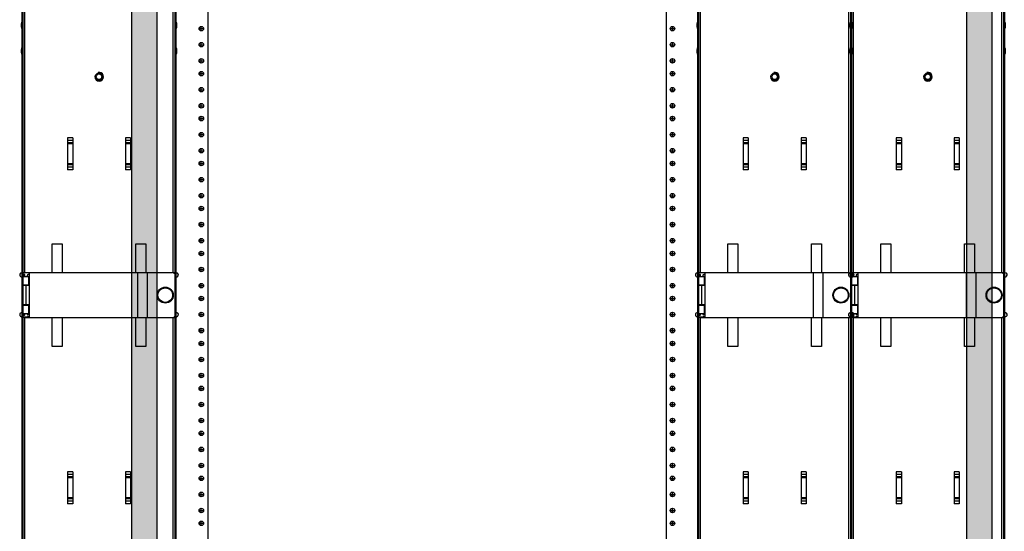
# Model space of a CAD drawing. Extents: x -180 to 6796, y -180 to 1157.
# Drawn here: x -97 to -59, y 1097 to 1117 of the extents above; entities that cross this region are included whole.
import ezdxf

# ---------------------------------------------------------------- set-up
doc = ezdxf.new("R2010")
doc.units = 0
doc.header["$LTSCALE"] = 0.25
doc.header["$MEASUREMENT"] = 0
doc.layers.add('Power Pathway', color=4, linetype='CONTINUOUS', transparency=0.6)
for name, color, linetype in [('RACK', 1, 'CONTINUOUS'), ('VERT CABLE MGR', 3, 'CONTINUOUS'), ('WALLS', 7, 'CONTINUOUS')]:
    doc.layers.add(name, color=color, linetype=linetype)

# ---------------------------------------------------------------- blocks, each defined once
blk = doc.blocks.new('RACK84')
at = {"layer": 'RACK', "color": 1}
for p, q in [((143.5483562844873, 1118.978045755703), (143.5483562844873, 1039.728045755703)), ((161.3613562844872, 1118.978045755703), (161.3613562844872, 1039.728045755703)), ((143.2054312844872, 1092.099045755703), (143.3912812844873, 1092.099045755703)), ((143.2983562844873, 1092.006120755703), (143.2983562844873, 1092.191970755703)), ((161.5184312844872, 1092.099045755703), (161.7042812844873, 1092.099045755703)), ((161.6113562844872, 1092.006120755703), (161.6113562844872, 1092.191970755703)), ((143.2983562844873, 1091.381120755703), (143.2983562844873, 1091.566970755703)), ((161.6113562844872, 1091.381120755703), (161.6113562844872, 1091.566970755703)), ((143.2054312844872, 1091.474045755703), (143.3912812844873, 1091.474045755703)), ((161.5184312844872, 1091.474045755703), (161.7042812844873, 1091.474045755703)), ((143.2054312844872, 1090.849045755703), (143.3912812844873, 1090.849045755703)), ((143.2983562844873, 1090.756120755703), (143.2983562844873, 1090.941970755703)), ((161.5184312844872, 1090.849045755703), (161.7042812844873, 1090.849045755703)), ((161.6113562844872, 1090.756120755703), (161.6113562844872, 1090.941970755703)), ((143.2983562844873, 1090.256120755703), (143.2983562844873, 1090.441970755703)), ((161.6113562844872, 1090.256120755703), (161.6113562844872, 1090.441970755703)), ((143.2054312844872, 1090.349045755703), (143.3912812844873, 1090.349045755703)), ((161.5184312844872, 1090.349045755703), (161.7042812844873, 1090.349045755703)), ((143.2054312844872, 1089.724045755703), (143.3912812844873, 1089.724045755703)), ((143.2983562844873, 1089.631120755703), (143.2983562844873, 1089.816970755703)), ((161.5184312844872, 1089.724045755703), (161.7042812844873, 1089.724045755703)), ((161.6113562844872, 1089.631120755703), (161.6113562844872, 1089.816970755703)), ((143.2054312844872, 1089.099045755703), (143.3912812844873, 1089.099045755703)), ((143.2983562844873, 1089.006120755703), (143.2983562844873, 1089.191970755703)), ((161.5184312844872, 1089.099045755703), (161.7042812844873, 1089.099045755703)), ((161.6113562844872, 1089.006120755703), (161.6113562844872, 1089.191970755703)), ((143.2054312844872, 1088.599045755703), (143.3912812844873, 1088.599045755703)), ((143.2983562844873, 1088.506120755703), (143.2983562844873, 1088.691970755703)), ((161.5184312844872, 1088.599045755703), (161.7042812844873, 1088.599045755703)), ((161.6113562844872, 1088.506120755703), (161.6113562844872, 1088.691970755703)), ((143.2054312844872, 1087.974045755703), (143.3912812844873, 1087.974045755703)), ((143.2983562844873, 1087.881120755703), (143.2983562844873, 1088.066970755703)), ((161.5184312844872, 1087.974045755703), (161.7042812844873, 1087.974045755703)), ((161.6113562844872, 1087.881120755703), (161.6113562844872, 1088.066970755703)), ((143.2054312844872, 1087.349045755703), (143.3912812844873, 1087.349045755703)), ((143.2983562844873, 1087.256120755703), (143.2983562844873, 1087.441970755703)), ((161.5184312844872, 1087.349045755703), (161.7042812844873, 1087.349045755703)), ((161.6113562844872, 1087.256120755703), (161.6113562844872, 1087.441970755703)), ((143.2054312844872, 1086.849045755703), (143.3912812844873, 1086.849045755703)), ((143.2983562844873, 1086.756120755703), (143.2983562844873, 1086.941970755703)), ((161.5184312844872, 1086.849045755703), (161.7042812844873, 1086.849045755703)), ((161.6113562844872, 1086.756120755703), (161.6113562844872, 1086.941970755703)), ((143.2054312844872, 1086.224045755703), (143.3912812844873, 1086.224045755703)), ((143.2983562844873, 1086.131120755703), (143.2983562844873, 1086.316970755703)), ((161.5184312844872, 1086.224045755703), (161.7042812844873, 1086.224045755703)), ((161.6113562844872, 1086.131120755703), (161.6113562844872, 1086.316970755703)), ((143.2054312844872, 1085.599045755703), (143.3912812844873, 1085.599045755703)), ((143.2983562844873, 1085.506120755703), (143.2983562844873, 1085.691970755703)), ((161.5184312844872, 1085.599045755703), (161.7042812844873, 1085.599045755703)), ((161.6113562844872, 1085.506120755703), (161.6113562844872, 1085.691970755703)), ((143.2054312844872, 1085.099045755703), (143.3912812844873, 1085.099045755703)), ((143.2983562844873, 1085.006120755703), (143.2983562844873, 1085.191970755703)), ((161.5184312844872, 1085.099045755703), (161.7042812844873, 1085.099045755703)), ((161.6113562844872, 1085.006120755703), (161.6113562844872, 1085.191970755703)), ((143.2054312844872, 1084.474045755703), (143.3912812844873, 1084.474045755703)), ((143.2983562844873, 1084.381120755703), (143.2983562844873, 1084.566970755703)), ((161.5184312844872, 1084.474045755703), (161.7042812844873, 1084.474045755703)), ((161.6113562844872, 1084.381120755703), (161.6113562844872, 1084.566970755703)), ((143.2983562844873, 1083.756120755703), (143.2983562844873, 1083.941970755703)), ((161.6113562844872, 1083.756120755703), (161.6113562844872, 1083.941970755703)), ((143.2054312844872, 1083.849045755703), (143.3912812844873, 1083.849045755703)), ((161.5184312844872, 1083.849045755703), (161.7042812844873, 1083.849045755703)), ((143.2054312844872, 1083.349045755703), (143.3912812844873, 1083.349045755703)), ((143.2983562844873, 1083.256120755703), (143.2983562844873, 1083.441970755703)), ((161.5184312844872, 1083.349045755703), (161.7042812844873, 1083.349045755703)), ((161.6113562844872, 1083.256120755703), (161.6113562844872, 1083.441970755703)), ((143.2983562844873, 1082.631120755703), (143.2983562844873, 1082.816970755703)), ((161.6113562844872, 1082.631120755703), (161.6113562844872, 1082.816970755703)), ((143.2054312844872, 1082.724045755703), (143.3912812844873, 1082.724045755703)), ((161.5184312844872, 1082.724045755703), (161.7042812844873, 1082.724045755703)), ((143.2054312844872, 1082.099045755703), (143.3912812844873, 1082.099045755703)), ((143.2983562844873, 1082.006120755703), (143.2983562844873, 1082.191970755703)), ((161.5184312844872, 1082.099045755703), (161.7042812844873, 1082.099045755703)), ((161.6113562844872, 1082.006120755703), (161.6113562844872, 1082.191970755703)), ((143.2054312844872, 1081.599045755703), (143.3912812844873, 1081.599045755703)), ((143.2983562844873, 1081.506120755703), (143.2983562844873, 1081.691970755703)), ((161.5184312844872, 1081.599045755703), (161.7042812844873, 1081.599045755703)), ((161.6113562844872, 1081.506120755703), (161.6113562844872, 1081.691970755703)), ((143.2054312844872, 1080.974045755703), (143.3912812844873, 1080.974045755703)), ((143.2983562844873, 1080.881120755703), (143.2983562844873, 1081.066970755703)), ((161.5184312844872, 1080.974045755703), (161.7042812844873, 1080.974045755703)), ((161.6113562844872, 1080.881120755703), (161.6113562844872, 1081.066970755703)), ((143.2054312844872, 1080.349045755703), (143.3912812844873, 1080.349045755703)), ((143.2983562844873, 1080.256120755703), (143.2983562844873, 1080.441970755703)), ((161.5184312844872, 1080.349045755703), (161.7042812844873, 1080.349045755703)), ((161.6113562844872, 1080.256120755703), (161.6113562844872, 1080.441970755703)), ((143.2054312844872, 1079.849045755703), (143.3912812844873, 1079.849045755703)), ((143.2983562844873, 1079.756120755703), (143.2983562844873, 1079.941970755703)), ((161.5184312844872, 1079.849045755703), (161.7042812844873, 1079.849045755703)), ((161.6113562844872, 1079.756120755703), (161.6113562844872, 1079.941970755703)), ((143.2983562844873, 1079.131120755703), (143.2983562844873, 1079.316970755703)), ((161.6113562844872, 1079.131120755703), (161.6113562844872, 1079.316970755703)), ((143.2054312844872, 1079.224045755703), (143.3912812844873, 1079.224045755703)), ((161.5184312844872, 1079.224045755703), (161.7042812844873, 1079.224045755703)), ((143.2054312844872, 1078.599045755703), (143.3912812844873, 1078.599045755703)), ((143.2983562844873, 1078.506120755703), (143.2983562844873, 1078.691970755703)), ((161.5184312844872, 1078.599045755703), (161.7042812844873, 1078.599045755703)), ((161.6113562844872, 1078.506120755703), (161.6113562844872, 1078.691970755703)), ((143.2983562844873, 1078.006120755703), (143.2983562844873, 1078.191970755703)), ((161.6113562844872, 1078.006120755703), (161.6113562844872, 1078.191970755703)), ((143.2054312844872, 1078.099045755703), (143.3912812844873, 1078.099045755703)), ((161.5184312844872, 1078.099045755703), (161.7042812844873, 1078.099045755703)), ((143.2054312844872, 1077.474045755703), (143.3912812844873, 1077.474045755703)), ((143.2983562844873, 1077.381120755703), (143.2983562844873, 1077.566970755703)), ((161.5184312844872, 1077.474045755703), (161.7042812844873, 1077.474045755703)), ((161.6113562844872, 1077.381120755703), (161.6113562844872, 1077.566970755703)), ((143.2054312844872, 1076.849045755703), (143.3912812844873, 1076.849045755703)), ((143.2983562844873, 1076.756120755703), (143.2983562844873, 1076.941970755703)), ((161.5184312844872, 1076.849045755703), (161.7042812844873, 1076.849045755703)), ((161.6113562844872, 1076.756120755703), (161.6113562844872, 1076.941970755703)), ((143.2054312844872, 1076.349045755703), (143.3912812844873, 1076.349045755703)), ((143.2983562844873, 1076.256120755703), (143.2983562844873, 1076.441970755703)), ((161.5184312844872, 1076.349045755703), (161.7042812844873, 1076.349045755703)), ((161.6113562844872, 1076.256120755703), (161.6113562844872, 1076.441970755703)), ((143.2054312844872, 1075.724045755703), (143.3912812844873, 1075.724045755703)), ((143.2983562844873, 1075.631120755703), (143.2983562844873, 1075.816970755703)), ((161.5184312844872, 1075.724045755703), (161.7042812844873, 1075.724045755703)), ((161.6113562844872, 1075.631120755703), (161.6113562844872, 1075.816970755703)), ((143.2054312844872, 1075.099045755703), (143.3912812844873, 1075.099045755703)), ((143.2983562844873, 1075.006120755703), (143.2983562844873, 1075.191970755703)), ((161.5184312844872, 1075.099045755703), (161.7042812844873, 1075.099045755703)), ((161.6113562844872, 1075.006120755703), (161.6113562844872, 1075.191970755703)), ((143.2054312844872, 1074.599045755703), (143.3912812844873, 1074.599045755703)), ((143.2983562844873, 1074.506120755703), (143.2983562844873, 1074.691970755703)), ((161.5184312844872, 1074.599045755703), (161.7042812844873, 1074.599045755703)), ((161.6113562844872, 1074.506120755703), (161.6113562844872, 1074.691970755703)), ((143.2054312844872, 1073.974045755703), (143.3912812844873, 1073.974045755703)), ((143.2983562844873, 1073.881120755703), (143.2983562844873, 1074.066970755703)), ((161.5184312844872, 1073.974045755703), (161.7042812844873, 1073.974045755703)), ((161.6113562844872, 1073.881120755703), (161.6113562844872, 1074.066970755703)), ((143.2054312844872, 1073.349045755703), (143.3912812844873, 1073.349045755703)), ((143.2983562844873, 1073.256120755703), (143.2983562844873, 1073.441970755703)), ((161.5184312844872, 1073.349045755703), (161.7042812844873, 1073.349045755703)), ((161.6113562844872, 1073.256120755703), (161.6113562844872, 1073.441970755703)), ((143.2054312844872, 1072.849045755703), (143.3912812844873, 1072.849045755703)), ((143.2983562844873, 1072.756120755703), (143.2983562844873, 1072.941970755703)), ((161.5184312844872, 1072.849045755703), (161.7042812844873, 1072.849045755703)), ((161.6113562844872, 1072.756120755703), (161.6113562844872, 1072.941970755703))]:
    blk.add_line(p, q, dxfattribs=at)
at = {"layer": 'RACK', "color": 1, "lineweight": 50}
for p, q in [((142.2983562844873, 1096.228045755703), (142.2983562844873, 1036.509045755703)), ((162.6113562844872, 1096.228045755703), (162.6113562844872, 1036.509045755703))]:
    blk.add_line(p, q, dxfattribs=at)
at = {"layer": 'RACK', "color": 1}
for centre in [(143.2983562844873, 1092.099045755703), (161.6113562844872, 1092.099045755703), (143.2983562844873, 1091.474045755703), (161.6113562844872, 1091.474045755703), (143.2983562844873, 1090.849045755703), (161.6113562844872, 1090.849045755703), (143.2983562844873, 1090.349045755703), (161.6113562844872, 1090.349045755703), (143.2983562844873, 1089.724045755703), (161.6113562844872, 1089.724045755703), (143.2983562844873, 1089.099045755703), (161.6113562844872, 1089.099045755703), (143.2983562844873, 1088.599045755703), (161.6113562844872, 1088.599045755703), (143.2983562844873, 1087.974045755703), (161.6113562844872, 1087.974045755703), (143.2983562844873, 1087.349045755703), (161.6113562844872, 1087.349045755703), (143.2983562844873, 1086.849045755703), (161.6113562844872, 1086.849045755703), (143.2983562844873, 1086.224045755703), (161.6113562844872, 1086.224045755703), (143.2983562844873, 1085.599045755703), (161.6113562844872, 1085.599045755703), (143.2983562844873, 1085.099045755703), (161.6113562844872, 1085.099045755703), (143.2983562844873, 1084.474045755703), (161.6113562844872, 1084.474045755703), (143.2983562844873, 1083.849045755703), (161.6113562844872, 1083.849045755703), (143.2983562844873, 1083.349045755703), (161.6113562844872, 1083.349045755703), (143.2983562844873, 1082.724045755703), (161.6113562844872, 1082.724045755703), (143.2983562844873, 1082.099045755703), (161.6113562844872, 1082.099045755703), (143.2983562844873, 1081.599045755703), (161.6113562844872, 1081.599045755703), (143.2983562844873, 1080.974045755703), (161.6113562844872, 1080.974045755703), (143.2983562844873, 1080.349045755703), (161.6113562844872, 1080.349045755703), (143.2983562844873, 1079.849045755703), (161.6113562844872, 1079.849045755703), (143.2983562844873, 1079.224045755703), (161.6113562844872, 1079.224045755703), (143.2983562844873, 1078.599045755703), (161.6113562844872, 1078.599045755703), (143.2983562844873, 1078.099045755703), (161.6113562844872, 1078.099045755703), (143.2983562844873, 1077.474045755703), (161.6113562844872, 1077.474045755703), (143.2983562844873, 1076.849045755703), (161.6113562844872, 1076.849045755703), (143.2983562844873, 1076.349045755703), (161.6113562844872, 1076.349045755703), (143.2983562844873, 1075.724045755703), (161.6113562844872, 1075.724045755703), (143.2983562844873, 1075.099045755703), (161.6113562844872, 1075.099045755703), (143.2983562844873, 1074.599045755703), (161.6113562844872, 1074.599045755703), (143.2983562844873, 1073.974045755703), (161.6113562844872, 1073.974045755703), (143.2983562844873, 1073.349045755703), (161.6113562844872, 1073.349045755703), (143.2983562844873, 1072.849045755703), (161.6113562844872, 1072.849045755703)]:
    blk.add_circle(centre, 0.0885, dxfattribs=at)
blk = doc.blocks.new('84 VERT CABLE MANAGMENT')
at = {"layer": 'VERT CABLE MGR', "linetype": 'Continuous'}
for p, q in [((165.6435859341545, 1098.353010097251), (165.6435859341545, 1082.603019137421)), ((165.7335858824963, 1082.603019137421), (165.7335858824963, 1098.38356971891)), ((171.503582570637, 1082.607019135125), (171.503582570637, 1098.357010094955)), ((171.5935825189788, 1098.353010097251), (171.5935825189788, 1082.603019137421)), ((165.6335859398941, 1092.392013518738), (165.6335859398941, 1092.064013707004)), ((171.603582513239, 1092.064013707004), (171.603582513239, 1092.392013518738)), ((165.5935859628534, 1092.27751358446), (165.5935859628534, 1092.178513641284)), ((171.64358249028, 1092.178513641284), (171.64358249028, 1092.27751358446)), ((165.5935859628534, 1091.277514158439), (165.5935859628534, 1091.178514215262)), ((165.6335859398941, 1091.392014092718), (165.6335859398941, 1091.064014280984)), ((171.603582513239, 1091.064014280984), (171.603582513239, 1091.392014092718)), ((171.64358249028, 1091.178514215262), (171.64358249028, 1091.277514158439)), ((167.3935849296911, 1087.846006027254), (167.3935849296911, 1086.610026939081)), ((167.5935848148952, 1087.846006027254), (167.3935849296911, 1087.846006027254)), ((167.5935848148952, 1087.747011134476), (167.3935849296911, 1087.747011134476)), ((167.5935848148952, 1087.846006027254), (167.5935848148952, 1086.610026939081)), ((169.6435836382382, 1087.846006027254), (169.6435836382382, 1086.610026939081)), ((169.8435835234422, 1087.846006027254), (169.6435836382382, 1087.846006027254)), ((169.8435835234422, 1087.747011134476), (169.6435836382382, 1087.747011134476)), ((169.8435835234422, 1087.846006027254), (169.8435835234422, 1086.610026939081)), ((167.5935848148952, 1087.66058982808), (167.3935849296911, 1087.66058982808)), ((167.5935848148952, 1087.618163445231), (167.3935849296911, 1087.618163445231)), ((169.8435835234422, 1087.66058982808), (169.6435836382382, 1087.66058982808)), ((169.8435835234422, 1087.618163445231), (169.6435836382382, 1087.618163445231)), ((167.5935848148952, 1086.837869521103), (167.3935849296911, 1086.837869521103)), ((167.5935848148952, 1086.795443138255), (167.3935849296911, 1086.795443138255)), ((167.5935848148952, 1086.709021831859), (167.3935849296911, 1086.709021831859)), ((167.5935848148952, 1086.610026939081), (167.3935849296911, 1086.610026939081)), ((169.8435835234422, 1086.837869521103), (169.6435836382382, 1086.837869521103)), ((169.8435835234422, 1086.795443138255), (169.6435836382382, 1086.795443138255)), ((169.8435835234422, 1086.709021831859), (169.6435836382382, 1086.709021831859)), ((169.8435835234422, 1086.610026939081), (169.6435836382382, 1086.610026939081)), ((166.7985852712086, 1082.607019135125), (166.7985852712086, 1083.728018491694)), ((166.7985852712086, 1083.728018491694), (167.1885850473568, 1083.728018491694)), ((167.1885850473568, 1083.728018491694), (167.1885850473568, 1082.607019135125)), ((170.0485834057765, 1082.607019135125), (170.0485834057765, 1083.728018491694)), ((170.0485834057765, 1083.728018491694), (170.4385831819247, 1083.728018491694)), ((170.4385831819247, 1083.728018491694), (170.4385831819247, 1082.607019135125)), ((165.5612912133899, 1082.456967198852), (165.557017441443, 1082.461240970799)), ((165.6425859347285, 1082.518019186209), (165.6425859347285, 1082.490640574724)), ((165.6435859341545, 1082.603019137421), (165.6435859341545, 1082.600886547445)), ((165.6435859341545, 1082.523387857527), (165.6435859341545, 1082.107019422114)), ((165.6435859341545, 1082.453019223518), (165.8935796554632, 1082.453019223518)), ((165.7245858876621, 1082.533019177601), (165.6575859261188, 1082.533019177601)), ((165.7035858997157, 1082.533019177601), (165.7035858997157, 1082.453019223518)), ((165.7060858982808, 1082.458019220649), (165.7210858896711, 1082.473019212037)), ((165.7060858982808, 1082.453019223518), (165.7060858982808, 1082.458019220649)), ((165.7060858982808, 1082.458019220649), (165.7395858790525, 1082.458019220649)), ((165.7210858896711, 1082.473019212037), (165.7395858790525, 1082.473019212037)), ((165.913768932675, 1082.603019137421), (165.7335858824963, 1082.603019137421)), ((165.7335858824963, 1082.473019212037), (165.7335858824963, 1082.530011783327)), ((165.7395858790525, 1082.453019223518), (165.7395858790525, 1082.518019186209)), ((165.8295858273943, 1082.505084808034), (165.8295858273943, 1082.453019223518)), ((165.8295858273943, 1082.459519219787), (165.8310858265335, 1082.458019220649)), ((165.8295858273943, 1082.458019220649), (165.8310858265335, 1082.458019220649)), ((165.8310858265335, 1082.453019223518), (165.8310858265335, 1082.458019220649)), ((165.8935857906597, 1082.116019416948), (165.8935857906597, 1082.453019223518)), ((165.913768932675, 1080.857020139589), (165.913768932675, 1082.607019135125)), ((165.913768932675, 1082.607019135125), (171.4735825878563, 1082.607019135125)), ((170.1137665219627, 1082.607019135125), (170.1137665219627, 1080.857020139589)), ((170.4835831560956, 1082.607019135125), (170.4835831560956, 1080.857020139589)), ((171.503582570637, 1082.603019137421), (171.5935825189788, 1082.603019137421)), ((171.5935825189788, 1082.487019204003), (171.5935825189788, 1082.603019137421)), ((171.5935825189788, 1082.487019204003), (171.5935825189788, 1080.977020070712)), ((171.5945825184048, 1082.518019186209), (171.5945825184048, 1082.490640574724)), ((171.6758772397434, 1082.456967198852), (171.6801510116903, 1082.461240970799)), ((165.8935796554632, 1082.116019416948), (165.6435859341545, 1082.116019416948)), ((165.6435859341545, 1081.353019854896), (165.6435859341545, 1082.107019422114)), ((165.913768932675, 1082.107019422114), (165.6435967445483, 1082.107019422114)), ((165.7035858997157, 1082.116019416948), (165.7035858997157, 1082.107019422114)), ((165.7060858982808, 1082.107019422114), (165.7060858982808, 1082.116019416948)), ((165.7685858624071, 1082.107019422114), (165.7685858624071, 1081.353019854896)), ((165.8310858265335, 1082.107019422114), (165.8310858265335, 1082.116019416948)), ((165.6435859341545, 1080.962651404559), (165.6435859341545, 1081.353019854896)), ((165.6435859341545, 1081.341019861782), (165.8935796554632, 1081.341019861782)), ((165.913768932675, 1081.353019854896), (165.6435967445483, 1081.353019854896)), ((165.7035858997157, 1081.353019854896), (165.7035858997157, 1081.341019861782)), ((165.7060858982808, 1081.341019861782), (165.7060858982808, 1081.353019854896)), ((165.8310858265335, 1081.341019861782), (165.8310858265335, 1081.353019854896)), ((165.8935857906597, 1081.003020055789), (165.8935857906597, 1081.341019861782)), ((165.557017441443, 1081.024798292086), (165.5612912133899, 1081.029072064035)), ((165.6425859347285, 1080.995398688161), (165.6425859347285, 1080.968020075878)), ((165.8935796554632, 1081.003020055789), (165.6435859341545, 1081.003020055789)), ((165.6435859341545, 1080.853020141885), (165.6435859341545, 1080.88515271544)), ((165.6435859341545, 1080.853020141885), (165.6435859341545, 1068.103027460118)), ((165.7035858997157, 1080.853020141885), (165.6435859341545, 1080.853020141885)), ((165.6575859261188, 1080.953020084487), (165.7245858876621, 1080.953020084487)), ((165.7035858997157, 1080.953020084487), (165.7035858997157, 1081.003020055789)), ((165.7035858997157, 1080.853020141885), (165.7035858997157, 1080.883035383855)), ((165.7035858997157, 1080.853020141885), (171.1335827830092, 1080.853020141885)), ((165.7060858982808, 1080.988020064398), (165.7060858982808, 1081.003020055789)), ((165.7210858896711, 1080.973020073006), (165.7060858982808, 1080.988020064398)), ((165.7060858982808, 1080.988020064398), (165.7395858790525, 1080.988020064398)), ((165.7210858896711, 1080.973020073006), (165.7395858790525, 1080.973020073006)), ((165.7335858824963, 1080.95602747876), (165.7335858824963, 1080.973020073006)), ((165.7335858824963, 1068.103027460118), (165.7335858824963, 1080.883579763544)), ((165.7395858790525, 1080.968020075878), (165.7395858790525, 1081.003020055789)), ((165.8295858273943, 1081.003020055789), (165.8295858273943, 1080.980954454852)), ((165.8295858273943, 1080.986520065258), (165.8310858265335, 1080.988020064398)), ((165.8295858273943, 1080.988020064398), (165.8310858265335, 1080.988020064398)), ((165.8310858265335, 1080.988020064398), (165.8310858265335, 1081.003020055789)), ((165.913768932675, 1080.857020139589), (171.4735825878563, 1080.857020139589)), ((166.7985852712086, 1079.728020787612), (166.7985852712086, 1080.857020139589)), ((167.1885850473568, 1080.857020139589), (167.1885850473568, 1079.728020787612)), ((170.0485834057765, 1079.728020787612), (170.0485834057765, 1080.857020139589)), ((170.4385831819247, 1080.857020139589), (170.4385831819247, 1079.728020787612)), ((171.1335827830092, 1080.853020141885), (171.5935825189788, 1080.853020141885)), ((171.503582570637, 1080.857020139589), (171.503582570637, 1080.860898811763)), ((171.503582570637, 1068.107027457821), (171.503582570637, 1080.857020139589)), ((171.5935825189788, 1080.853020141885), (171.5935825189788, 1080.977020070712)), ((171.5935825189788, 1080.853020141885), (171.5935825189788, 1068.103027460118)), ((171.5945825184048, 1080.995398688161), (171.5945825184048, 1080.968020075878)), ((171.6801510116903, 1081.024798292086), (171.6758772397434, 1081.029072064035)), ((167.1885850473568, 1079.728020787612), (166.7985852712086, 1079.728020787612)), ((170.4385831819247, 1079.728020787612), (170.0485834057765, 1079.728020787612)), ((167.3935849296911, 1074.846013488983), (167.3935849296911, 1073.610034400808)), ((167.5935848148952, 1074.846013488983), (167.3935849296911, 1074.846013488983)), ((167.5935848148952, 1074.747018596205), (167.3935849296911, 1074.747018596205)), ((167.5935848148952, 1074.846013488983), (167.5935848148952, 1073.610034400808)), ((169.8435835234422, 1074.846013488983), (169.6435836382382, 1074.846013488983)), ((169.6435836382382, 1074.846013488983), (169.6435836382382, 1073.610034400808)), ((169.8435835234422, 1074.747018596205), (169.6435836382382, 1074.747018596205)), ((169.8435835234422, 1074.846013488983), (169.8435835234422, 1073.610034400808)), ((167.5935848148952, 1074.660597289809), (167.3935849296911, 1074.660597289809)), ((167.5935848148952, 1074.618170906959), (167.3935849296911, 1074.618170906959)), ((169.8435835234422, 1074.660597289809), (169.6435836382382, 1074.660597289809)), ((169.8435835234422, 1074.618170906959), (169.6435836382382, 1074.618170906959)), ((167.5935848148952, 1073.837876982832), (167.3935849296911, 1073.837876982832)), ((167.5935848148952, 1073.795450599982), (167.3935849296911, 1073.795450599982)), ((167.5935848148952, 1073.709029293588), (167.3935849296911, 1073.709029293588)), ((167.5935848148952, 1073.610034400808), (167.3935849296911, 1073.610034400808)), ((169.8435835234422, 1073.837876982832), (169.6435836382382, 1073.837876982832)), ((169.8435835234422, 1073.795450599982), (169.6435836382382, 1073.795450599982)), ((169.8435835234422, 1073.709029293588), (169.6435836382382, 1073.709029293588)), ((169.8435835234422, 1073.610034400808), (169.6435836382382, 1073.610034400808))]:
    blk.add_line(p, q, dxfattribs=at)
at = {"layer": 'VERT CABLE MGR', "lineweight": 50}
blk.add_lwpolyline([(165.6435859341545, 1036.228045755703), (171.5935825189788, 1036.228045755703), (171.5935825189788, 1120.228045755703), (165.6435859341546, 1120.228045755703)], close=True, dxfattribs=at)
at = {"layer": 'VERT CABLE MGR', "linetype": 'Continuous'}
for centre, radius in [((168.6185842265666, 1090.228014760831), 0.147), ((168.6185842265666, 1090.228014760831), 0.1071428571428571), ((171.1935827485705, 1081.728019639653), 0.3114998212055111), ((171.1935827485705, 1081.728019639653), 0.2849084108684335)]:
    blk.add_circle(centre, radius, dxfattribs=at)
for centre, radius, start, end in [((165.919157651182, 1092.228013612872), 0.3293131813810088, 150.131841395999, 171.3549483908947), ((171.3180108019513, 1092.228013612872), 0.3293131813810088, 8.645051609105252, 29.86815860400099), ((165.919157651182, 1092.228013612872), 0.3293131813810088, 188.6450516091053, 209.8681586040012), ((171.3180108019513, 1092.228013612872), 0.3293131813810088, 330.1318413959988, 351.3549483908947), ((165.919157651182, 1091.228014186852), 0.3293131813810088, 150.131841395999, 171.3549483908947), ((165.919157651182, 1091.228014186852), 0.3293131813810088, 188.6450516091053, 209.8681586040012), ((171.3180108019513, 1091.228014186852), 0.3293131813810088, 8.645051609105252, 29.86815860400099), ((171.3180108019513, 1091.228014186852), 0.3293131813810088, 330.1318413959988, 351.3549483908947), ((168.6185842265666, 1090.228014760831), 0.1714999015625848, 205.7142857143026, 103.403776941199), ((168.6185842265666, 1090.228014760831), 0.1249999282526128, 215.7401050627975, 108.5469179352012), ((165.6135859513738, 1082.517809480729), 0.0799999540816722, 96.62580956480073, 224.9999999999928), ((165.5949645892621, 1082.490640574724), 0.04762134546632742, 224.9999999999928, 0), ((165.7035858997157, 1081.743019631043), 0.8599995063779761, 75.8530395601009, 96.62580956480073), ((165.6575859261188, 1082.518019186209), 0.01499999139031354, 90, 180), ((165.7245858876621, 1082.518019186209), 0.01499999139031354, 0, 90), ((165.8445858187846, 1082.505084808034), 0.01499999139031354, 79.51748339380106, 180), ((165.7035858997157, 1081.743019631043), 0.7899995465565129, 74.56975672189938, 79.51748339380106), ((171.4735825878563, 1082.487019204003), 0.1199999311225083, 0, 90), ((171.5335825534177, 1081.743019631043), 0.8599995063779761, 83.37419043519927, 85.99927701509915), ((171.5795825270145, 1082.518019186209), 0.01499999139031354, 0, 20.79045839399781), ((171.6422038638711, 1082.490640574724), 0.04762134546632742, 180, 315.0000000000072), ((171.6235825017594, 1082.517809480729), 0.0799999540816722, 315.0000000000072, 83.37419043519927), ((165.6135859513738, 1080.968229782156), 0.0799999540816722, 135.0000000000072, 263.3741904351992), ((165.5949645892621, 1080.995398688161), 0.04762134546632742, 0, 135.0000000000072), ((165.7035858997157, 1081.743019631043), 0.8599995063779761, 263.3741904351992, 284.1469604398991), ((165.6575859261188, 1080.968020075878), 0.01499999139031354, 180, 270), ((165.7245858876621, 1080.968020075878), 0.01499999139031354, 270, 0), ((165.8445858187846, 1080.980954454852), 0.01499999139031354, 180, 280.4825166061989), ((165.7035858997157, 1081.743019631043), 0.7899995465565129, 280.4825166061989, 285.4302432781005), ((171.1335827830092, 1081.103019998391), 0.2499998565052256, 260.2409920849002, 270), ((171.4735825878563, 1080.977020070712), 0.1199999311225083, 270, 0), ((171.5335825534177, 1081.743019631043), 0.8599995063779761, 274.0007333189006, 276.6258095647999), ((171.5795825270145, 1080.968020075878), 0.01499999139031354, 339.2095416060024, 0), ((171.6422038638711, 1080.995398688161), 0.04762134546632742, 44.99999999999279, 180), ((171.6235825017594, 1080.968229782156), 0.0799999540816722, 276.6258095647999, 44.99999999999279)]:
    blk.add_arc(centre, radius, start, end, dxfattribs=at)

msp = doc.modelspace()

# ---------------------------------------------------------------- hatches: boundary and pattern name
at = {"layer": 'Power Pathway', "transparency": 33554457}
h = msp.add_hatch(color=256, dxfattribs=at)
h.dxf.hatch_style = 1
edge = h.paths.add_edge_path()
edge.add_line((-91.85294753860637, 1145.675438161719), (-92.85294753860637, 1145.675438161719))
edge.add_line((-92.85294753860637, 1145.675438161719), (-92.87182792943861, 1077.492881342074))
edge.add_arc((-95.28663083904686, 1077.563884832388), 2.415846557190517, 313.66013433304227, 358.31579276559216, ccw=False)
edge.add_arc((-91.60837790842163, 1074.170084198286), 2.598314692511779, 140.6903328823701, 181.8814161393769)
edge.add_line((-94.20529189426873, 1074.084778914541), (-94.20529189426873, 1071.518418791784))
edge.add_line((-94.20529189426873, 1071.518418791784), (-93.20529189426873, 1071.518418791784))
edge.add_line((-93.20529189426873, 1071.518418791784), (-93.20529189426874, 1074.08052700993))
edge.add_arc((-90.66784022526755, 1074.131348068365), 2.537960549830782, 144.455960047815, 181.1473885161533, ccw=False)
edge.add_arc((-94.92896194186314, 1077.720655314274), 3.048169838423321, 316.0918659671775, 358.3207920727779)
edge.add_line((-91.88210110982857, 1077.631333233647), (-91.85294753860637, 1145.675438161719))
h = msp.add_hatch(color=256, dxfattribs=at)
h.dxf.hatch_style = 1
edge = h.paths.add_edge_path()
edge.add_line((-59.39557472114905, 1145.68763476363), (-60.39557472114905, 1145.68763476363))
edge.add_line((-60.39557472114905, 1145.68763476363), (-60.41445511198128, 1077.398895139524))
edge.add_arc((-62.82925802158954, 1077.469898629838), 2.415846557190517, 313.6601343330425, 358.31579276559216, ccw=False)
edge.add_arc((-59.15100509096431, 1074.076097995735), 2.598314692511906, 140.6903328823659, 181.8814161393719)
edge.add_line((-61.7479190768114, 1073.990792711991), (-61.7479190768114, 1071.424432589234))
edge.add_line((-61.7479190768114, 1071.424432589234), (-60.7479190768114, 1071.424432589234))
edge.add_line((-60.7479190768114, 1071.424432589234), (-60.7479190768114, 1073.98654080738))
edge.add_arc((-58.21046740781021, 1074.037361865815), 2.537960549830782, 144.455960047815, 181.1473885161533, ccw=False)
edge.add_arc((-62.47158912440582, 1077.626669111723), 3.048169838423336, 316.0918659671777, 358.320792072778)
edge.add_line((-59.42472829237124, 1077.537347031096), (-59.39557472114905, 1145.68763476363))

# ---------------------------------------------------------------- linework, layer by layer
at = {"layer": 'Power Pathway'}
for points in [[(-93.20529189426873, 1074.08052700993, -0.1614785354926269), (-92.7328998578638, 1075.606736988725, 0.186372427197998), (-91.88210110982857, 1077.631333233647), (-91.85294753860637, 1145.675438161719), (-92.85294753860637, 1145.675438161719), (-92.87182792943861, 1077.492881342074, -0.1973509122735298), (-93.61878059504727, 1075.816146250251, 0.1816906087852393), (-94.20529189426873, 1074.084778914541), (-94.20529189426873, 1071.518418791784), (-93.20529189426873, 1071.518418791784), (-93.20529189426873, 1074.084778914541)], [(-60.7479190768114, 1073.98654080738, -0.1614785354926269), (-60.27552704040647, 1075.512750786174, 0.186372427197998), (-59.42472829237124, 1077.537347031096), (-59.39557472114905, 1145.68763476363), (-60.39557472114905, 1145.68763476363), (-60.41445511198128, 1077.398895139524, -0.1973509122735298), (-61.16140777758994, 1075.7221600477, 0.1816906087852393), (-61.7479190768114, 1073.990792711991), (-61.7479190768114, 1071.424432589234), (-60.7479190768114, 1071.424432589234), (-60.7479190768114, 1073.990792711991)]]:
    msp.add_lwpolyline(points, format="xyb", dxfattribs=at)
at = {"layer": 'WALLS'}
msp.add_line((-97.10119957931843, 1156.876582493248), (-97.10119957931843, 1060.876582493248), dxfattribs=at)

# ---------------------------------------------------------------- block references
at = {"layer": 'RACK'}
msp.add_blockref('RACK84', (-233.4495592789814, 24.64853673754533), dxfattribs=at)
at = {"layer": 'VERT CABLE MGR'}
for p in [(-262.7447855134729, 24.64853673754533), (-236.4817889286487, 24.64853673754533), (-230.5317923438245, 24.64853673754533)]:
    msp.add_blockref('84 VERT CABLE MANAGMENT', p, dxfattribs=at)

doc.saveas('drawing.dxf')
